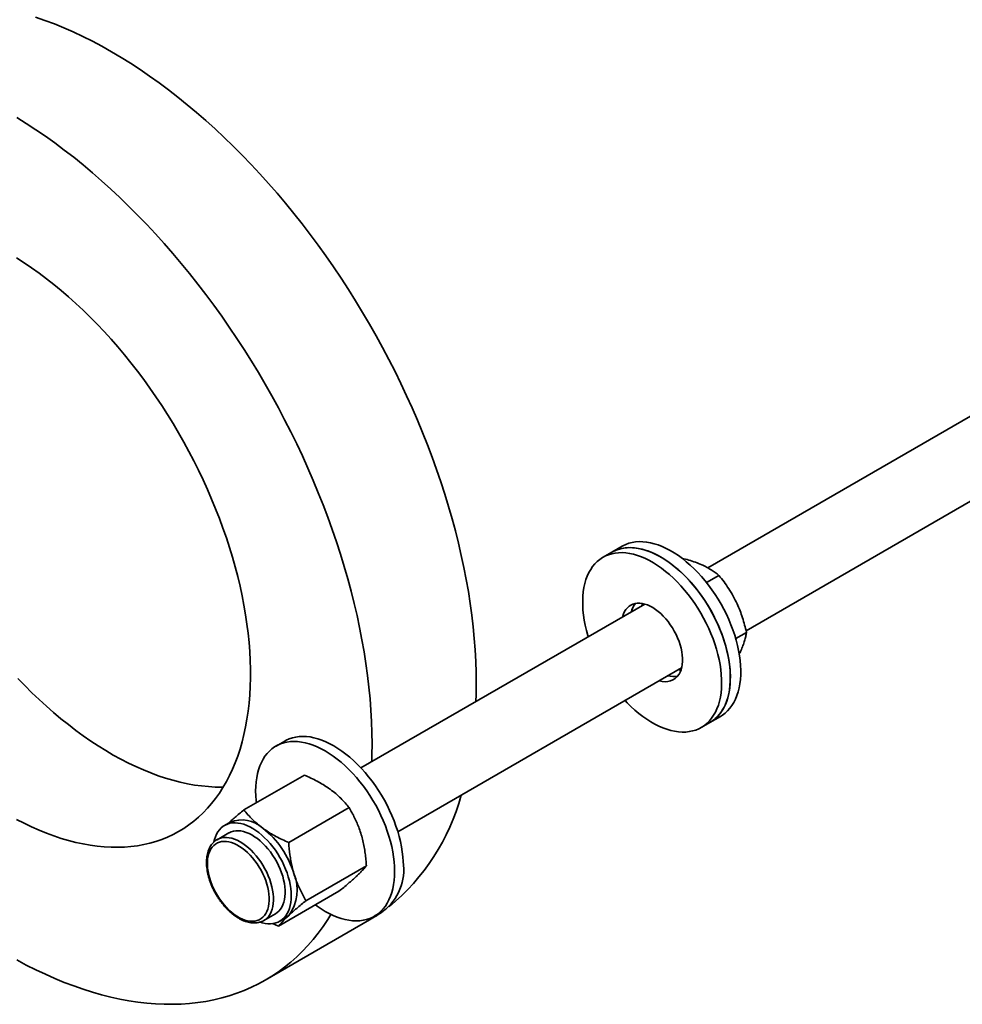
# Model space of a CAD drawing. Units: inches. Extents: x 0.2 to 8.4, y 0.1 to 10.9.
# Drawn here: x 6 to 6.9, y 7 to 8 of the extents above; entities that cross this region are included whole.
import ezdxf

# ---------------------------------------------------------------- set-up
doc = ezdxf.new("R2010")
doc.units = ezdxf.units.IN
doc.header["$MEASUREMENT"] = 0

msp = doc.modelspace()

# ---------------------------------------------------------------- linework, layer by layer
at = {"color": 7, "linetype": 'Continuous', "lineweight": 35}
for p, q in [((7.32779705, 7.82583263), (6.65214179, 7.43578515)), ((6.69117766, 7.3717199), (7.36529397, 7.76087896)), ((6.56509146, 7.45769894), (6.55448489, 7.4515759)), ((6.55448489, 7.4515759), (6.545646, 7.44647332)), ((6.65099383, 7.42070897), (6.66358769, 7.42797925)), ((6.5881618, 7.39885029), (6.29939366, 7.23214799)), ((6.58577038, 7.39942317), (6.58507068, 7.39706577)), ((6.68066787, 7.36376989), (6.69158448, 7.37007192)), ((6.33689058, 7.16719432), (6.62565872, 7.33389662)), ((6.65447675, 7.27836609), (6.66508332, 7.28448913)), ((6.64563786, 7.2732635), (6.65447675, 7.27836609)), ((6.22179111, 7.25951587), (6.21295222, 7.25441328)), ((6.18031877, 7.18941025), (6.24180306, 7.22490437)), ((6.22585616, 7.15622038), (6.28734045, 7.1917145)), ((6.16623609, 7.17692775), (6.16057928, 7.17366215)), ((6.16495392, 7.16608428), (6.15293311, 7.15914481)), ((6.24344882, 7.09707359), (6.30493311, 7.13256771)), ((6.21550409, 7.07111666), (6.27698838, 7.10661079)), ((6.20042925, 7.07687023), (6.21245006, 7.08380969)), ((6.31294408, 7.08120347), (6.32178297, 7.08630605)), ((6.20192559, 7.01622427), (6.30799162, 7.07745488)), ((6.21550409, 7.07111666), (6.20935244, 7.0739276)), ((6.21682471, 7.07623182), (6.22248151, 7.07949742))]:
    msp.add_line(p, q, dxfattribs=at)
at = {"color": 7, "linetype": 'Continuous', "lineweight": 35, "flags": 128}
for points in [[(6.4164048, 7.29969705), (6.41661678, 7.30667527), (6.41674401, 7.31782343), (6.41661678, 7.32911848), (6.41623526, 7.34055267), (6.41559962, 7.35211824), (6.41471038, 7.36380701), (6.41356806, 7.37561141), (6.41217352, 7.38752291), (6.41052772, 7.39953347), (6.40863174, 7.411635), (6.40648685, 7.42381909), (6.4040946, 7.43607738), (6.40145661, 7.44840147), (6.39857465, 7.46078305), (6.39545077, 7.47321346), (6.392087, 7.48568425), (6.38848573, 7.49818676), (6.38464939, 7.51071268), (6.38058064, 7.52325321), (6.37628225, 7.53580003), (6.37175716, 7.54834417), (6.36700849, 7.56087712), (6.36203945, 7.57339051), (6.3568535, 7.58587545), (6.35145419, 7.59832375), (6.34584519, 7.61072659), (6.34003036, 7.62307562), (6.33401367, 7.6353622), (6.32779927, 7.64757802), (6.32139139, 7.65971487), (6.31479445, 7.67176428), (6.30801296, 7.68371788), (6.30105155, 7.69556763), (6.29391501, 7.70730542), (6.28660823, 7.71892304), (6.27913623, 7.73041262), (6.2715041, 7.74176643), (6.2637171, 7.75297664), (6.25578053, 7.76403541), (6.24769989, 7.77493515), (6.23948065, 7.78566849), (6.23112848, 7.79622813), (6.2226491, 7.80660674), (6.21404832, 7.81679733), (6.20533204, 7.82679287), (6.19650622, 7.83658624), (6.18757693, 7.8461711), (6.17855027, 7.85554065), (6.16943242, 7.86468865), (6.16022966, 7.87360859), (6.15094827, 7.88229474), (6.14159461, 7.89074075), (6.13217512, 7.89894099), (6.12269623, 7.90688982), (6.11316444, 7.91458177), (6.10358628, 7.92201173), (6.09396833, 7.92917437), (6.08431716, 7.93606493), (6.0746394, 7.94267864), (6.06494168, 7.94901108), (6.05523065, 7.95505766), (6.04551295, 7.96081453), (6.03579525, 7.96627747), (6.02608422, 7.97144302), (6.0163865, 7.97630732), (6.00670874, 7.98086732), (5.99705757, 7.98511976), (5.98743962, 7.98906177), (5.97786146, 7.99269052), (5.96832967, 7.99600374)], [(6.31033877, 7.23846644), (6.31055075, 7.24544466), (6.31067798, 7.25659282), (6.31055075, 7.26788787), (6.31016923, 7.27932206), (6.30953359, 7.29088762), (6.30864435, 7.30257639), (6.30750203, 7.3143808), (6.3061075, 7.3262923), (6.30446169, 7.33830286), (6.30256571, 7.35040439), (6.30042082, 7.36258848), (6.29802858, 7.37484677), (6.29539058, 7.38717086), (6.29250862, 7.39955243), (6.28938474, 7.41198285), (6.28602098, 7.42445363), (6.2824197, 7.43695614), (6.27858336, 7.44948207), (6.27451462, 7.46202259), (6.27021622, 7.47456942), (6.26569114, 7.48711355), (6.26094246, 7.49964651), (6.25597343, 7.5121599), (6.25078748, 7.52464483), (6.24538816, 7.53709314), (6.23977916, 7.54949598), (6.23396433, 7.561845), (6.22794764, 7.57413159), (6.22173324, 7.58634741), (6.21532536, 7.59848426), (6.20872843, 7.61053366), (6.20194693, 7.62248726), (6.19498552, 7.63433701), (6.18784898, 7.6460748), (6.1805422, 7.65769242), (6.1730702, 7.669182), (6.16543807, 7.68053581), (6.15765107, 7.69174603), (6.1497145, 7.7028048), (6.14163386, 7.71370454), (6.13341462, 7.72443787), (6.12506245, 7.73499751), (6.11658307, 7.74537613), (6.1079823, 7.75556672), (6.09926601, 7.76556225), (6.09044019, 7.77535563), (6.0815109, 7.78494049), (6.07248424, 7.79431004), (6.06336639, 7.80345803), (6.05416363, 7.81237797), (6.04488224, 7.82106413), (6.03552859, 7.82951013), (6.02610909, 7.83771037), (6.0166302, 7.84565921), (6.00709841, 7.85335116), (5.99752025, 7.86078112), (5.9879023, 7.86794376), (5.97825113, 7.87483432), (5.96857338, 7.88144802), (5.95887565, 7.88778046), (5.94916462, 7.89382704)], [(5.94901971, 7.17979825), (5.95666832, 7.17586174), (5.96430042, 7.1722078), (5.97190872, 7.16883998), (5.97948592, 7.16576144), (5.98702477, 7.16297531), (5.99451804, 7.16048414), (6.00195856, 7.15829033), (6.0093392, 7.1563959), (6.01665288, 7.15480282), (6.02389261, 7.15351246), (6.03105144, 7.15252622), (6.03812253, 7.15184491), (6.04509908, 7.15146919), (6.05197443, 7.15139955), (6.05874199, 7.15163596), (6.06539528, 7.15217814), (6.07192791, 7.15302567), (6.07833364, 7.15417772), (6.08460632, 7.15563317), (6.09073994, 7.15739058), (6.09672865, 7.15944828), (6.10256668, 7.1618044), (6.10824846, 7.16445661), (6.11376855, 7.1674023), (6.11912163, 7.1706388), (6.12430263, 7.1741629), (6.12930651, 7.17797127), (6.13412855, 7.18206024), (6.13876408, 7.18642587), (6.14320868, 7.19106403), (6.14745809, 7.19597026), (6.15150825, 7.20113982), (6.15535527, 7.20656778), (6.15899546, 7.21224899), (6.16242534, 7.21817796), (6.16564163, 7.22434894), (6.16864123, 7.23075625), (6.17142129, 7.23739349), (6.17397912, 7.24425443), (6.17631229, 7.25133253), (6.17841856, 7.25862086), (6.18029592, 7.26611262), (6.18194255, 7.27380061), (6.18335689, 7.28167731), (6.18453759, 7.28973526), (6.18548351, 7.29796678), (6.18619374, 7.30636405), (6.18666762, 7.31491885), (6.18690465, 7.32362302), (6.18690465, 7.33246825), (6.18666762, 7.34144629), (6.18619374, 7.35054803), (6.18548351, 7.35976532), (6.18453759, 7.36908897), (6.18335689, 7.37851022), (6.18194255, 7.38801979), (6.18029592, 7.39760884), (6.17841856, 7.40726825), (6.17631229, 7.41698851), (6.17397912, 7.42676045), (6.17142129, 7.4365745), (6.16864123, 7.44642161), (6.16564163, 7.45629199), (6.16242534, 7.46617652), (6.15899546, 7.47606556), (6.15535527, 7.48594973), (6.15150825, 7.49581936), (6.14745809, 7.50566505), (6.14320868, 7.51547764), (6.13876408, 7.52524733), (6.13412855, 7.53496513), (6.12930651, 7.5446214), (6.12430263, 7.55420714), (6.11912163, 7.56371308), (6.11376855, 7.57313002), (6.10824846, 7.58244927), (6.10256668, 7.59166142), (6.09672865, 7.60075799), (6.09073994, 7.6097302), (6.08460632, 7.61856935), (6.07833364, 7.62726708), (6.07192791, 7.63581493), (6.06539528, 7.64420496), (6.05874199, 7.65242877), (6.05197443, 7.66047884), (6.04509908, 7.66834722), (6.03812253, 7.67602664), (6.03105144, 7.68350944), (6.02389261, 7.69078842), (6.01665288, 7.69785696), (6.0093392, 7.70470818), (6.00195856, 7.71133516), (5.99451804, 7.71773209), (5.98702477, 7.72389236), (5.97948592, 7.7298103), (5.97190872, 7.73548041), (5.96430042, 7.74089694), (5.95666832, 7.74605475), (5.94901971, 7.75094904)], [(6.66703921, 7.29079428), (6.66884991, 7.29401371), (6.67044277, 7.29747329), (6.67181246, 7.30116134), (6.67295433, 7.30506522), (6.67386451, 7.30917183), (6.6745399, 7.31346725), (6.67497825, 7.31793687), (6.67517807, 7.32256565), (6.67513866, 7.32733791), (6.67486015, 7.33223766), (6.67434352, 7.33724804), (6.67359047, 7.34235217), (6.67260359, 7.34753305), (6.67138623, 7.35277282), (6.66994245, 7.35805382), (6.66827719, 7.36335825), (6.66639606, 7.36866811), (6.66430539, 7.37396539), (6.66201233, 7.37923234), (6.65952458, 7.38445111), (6.65685062, 7.38960378), (6.65399941, 7.3946733), (6.65098068, 7.39964215), (6.64780461, 7.40449375), (6.64448193, 7.40921174), (6.6410239, 7.41377984), (6.63744221, 7.41818288), (6.63374901, 7.4224058), (6.62995674, 7.42643451), (6.62607832, 7.43025505), (6.62212676, 7.43385491), (6.61811555, 7.43722153), (6.61405817, 7.44034367), (6.60996839, 7.44321089), (6.60586007, 7.44581327), (6.60174702, 7.44814228), (6.59764326, 7.45018961), (6.59356265, 7.4519488), (6.58951896, 7.45341364), (6.58552592, 7.45457906), (6.58159701, 7.4554415), (6.57774551, 7.4559977), (6.57398449, 7.45624587), (6.57032667, 7.45618517), (6.56678438, 7.45581596), (6.5633697, 7.45513912), (6.56009407, 7.45415745), (6.55696865, 7.45287388), (6.55448489, 7.4515759)], [(6.55825894, 7.45344807), (6.55522569, 7.45199095), (6.55448489, 7.4515759)], [(6.65447675, 7.27836609), (6.65660255, 7.27970238), (6.65929278, 7.28174237), (6.66179753, 7.2840639), (6.66410834, 7.28665929), (6.66621739, 7.28951967), (6.66811756, 7.29263514), (6.6698024, 7.29599563), (6.67126617, 7.29958932), (6.67250399, 7.30340447), (6.67351165, 7.30742778), (6.67428573, 7.31164573), (6.6748236, 7.3160443), (6.67512344, 7.32060825), (6.6751843, 7.32532243), (6.67500588, 7.33017072), (6.6745888, 7.33513685), (6.67393453, 7.3402037), (6.67304526, 7.34535448), (6.67192401, 7.35057172), (6.67057453, 7.35583757), (6.66900136, 7.36113443), (6.66720995, 7.36644424), (6.66520624, 7.37174899), (6.66299705, 7.37703095), (6.66058987, 7.382272), (6.65799286, 7.38745459), (6.65521478, 7.39256102), (6.652265, 7.39757401), (6.64915356, 7.40247682), (6.64589095, 7.40725268), (6.64248821, 7.41188543), (6.63895688, 7.41635942), (6.6353089, 7.42065971), (6.63155658, 7.42477132), (6.62771267, 7.42868077), (6.62379011, 7.43237464), (6.61980226, 7.43584045), (6.61576255, 7.43906639), (6.61168468, 7.44204152), (6.60758241, 7.44475595), (6.60346969, 7.44720049), (6.59936033, 7.44936679), (6.59526835, 7.45124733), (6.59120753, 7.45283606), (6.58719159, 7.45412756), (6.58323418, 7.4551172), (6.57934867, 7.45580207), (6.57554815, 7.45617938), (6.57184557, 7.45624818), (6.56825343, 7.45600816), (6.56478386, 7.45545997), (6.56144858, 7.45460566), (6.55825894, 7.45344807)], [(6.56886551, 7.45957111), (6.56583226, 7.458114), (6.56509146, 7.45769894)], [(6.66508332, 7.28448913), (6.66720912, 7.28582542), (6.66989935, 7.28786541), (6.6724041, 7.29018694), (6.67471491, 7.29278234), (6.67682396, 7.29564271), (6.67872413, 7.29875818), (6.68040897, 7.30211867), (6.68187274, 7.30571236), (6.68311056, 7.30952751), (6.68411822, 7.31355082), (6.6848923, 7.31776877), (6.68543017, 7.32216734), (6.68573001, 7.32673129), (6.68579086, 7.33144548), (6.68561245, 7.33629376), (6.68519537, 7.34125989), (6.6845411, 7.34632674), (6.68365183, 7.35147752), (6.68253058, 7.35669477), (6.68118109, 7.36196061), (6.67960793, 7.36725748), (6.67781652, 7.37256728), (6.67581281, 7.37787203), (6.67360362, 7.38315399), (6.67119644, 7.38839504), (6.66859943, 7.39357763), (6.66582135, 7.39868407), (6.66287157, 7.40369705), (6.65976012, 7.40859986), (6.65649752, 7.41337572), (6.65309478, 7.41800847), (6.64956345, 7.42248247), (6.64591547, 7.42678275), (6.64216315, 7.43089436), (6.63831924, 7.43480381), (6.63439668, 7.43849769), (6.63040883, 7.44196349), (6.62636912, 7.44518944), (6.62229124, 7.44816456), (6.61818898, 7.45087899), (6.61407626, 7.45332354), (6.6099669, 7.45548983), (6.60587492, 7.45737037), (6.6018141, 7.4589591), (6.59779816, 7.4602506), (6.59384075, 7.46124025), (6.58995524, 7.46192511), (6.58615472, 7.46230243), (6.58245214, 7.46237123), (6.57886, 7.46213121), (6.57539043, 7.46158301), (6.57205515, 7.4607287), (6.56886551, 7.45957111)], [(6.65820032, 7.2856917), (6.66001101, 7.28891113), (6.66160388, 7.2923707), (6.66297357, 7.29605875), (6.66411544, 7.29996263), (6.66502562, 7.30406924), (6.66570101, 7.30836466), (6.66613936, 7.31283429), (6.66633918, 7.31746307), (6.66629977, 7.32223532), (6.66602126, 7.32713507), (6.66550462, 7.33214546), (6.66475158, 7.33724959), (6.6637647, 7.34243047), (6.66254733, 7.34767024), (6.66110356, 7.35295124), (6.6594383, 7.35825566), (6.65755716, 7.36356553), (6.6554665, 7.3688628), (6.65317344, 7.37412976), (6.65068569, 7.37934853), (6.64801173, 7.3845012), (6.64516051, 7.38957071), (6.64214179, 7.39453957), (6.63896572, 7.39939117), (6.63564304, 7.40410915), (6.63218501, 7.40867726), (6.62860332, 7.4130803), (6.62491012, 7.41730322), (6.62111785, 7.42133193), (6.61723943, 7.42515246), (6.61328787, 7.42875233), (6.60927666, 7.43211895), (6.60521928, 7.43524109), (6.6011295, 7.43810831), (6.59702118, 7.44071069), (6.59290813, 7.44303969), (6.58880437, 7.44508702), (6.58472376, 7.44684622), (6.58068007, 7.44831106), (6.57668703, 7.44947648), (6.57275812, 7.45033892), (6.56890662, 7.45089512), (6.56514559, 7.45114329), (6.56148778, 7.45108259), (6.55794549, 7.45071337), (6.55453081, 7.45003654), (6.55125518, 7.44905487), (6.54812976, 7.44777129), (6.54516513, 7.44619026), (6.54237128, 7.44431729), (6.53975768, 7.44215844), (6.53733315, 7.43972104), (6.53510597, 7.43701356), (6.53308358, 7.4340451), (6.53127289, 7.43082567), (6.52968002, 7.42736609), (6.52831033, 7.42367804), (6.52716842, 7.41977419), (6.52625828, 7.41566755), (6.52558285, 7.41137216), (6.5251445, 7.40690253), (6.52494472, 7.40227373), (6.52498413, 7.39750147), (6.52526265, 7.39260172), (6.52577928, 7.38759134), (6.52653232, 7.38248721), (6.52751916, 7.37730635), (6.52873657, 7.37206675), (6.53018034, 7.36678556), (6.53053847, 7.36558511)], [(6.62301123, 7.32741616), (6.6241786, 7.32960053), (6.62512268, 7.33202189), (6.62583602, 7.33466132), (6.62631303, 7.33749793), (6.62654998, 7.34050953), (6.62654509, 7.34367282), (6.62629831, 7.34696271), (6.62581159, 7.35035356), (6.62508878, 7.353819), (6.62413546, 7.35733187), (6.62295921, 7.3608644), (6.62156911, 7.36438932), (6.61997611, 7.36787865), (6.61819267, 7.37130548), (6.61623272, 7.37464259), (6.61411164, 7.37786424), (6.611846, 7.38094497), (6.60945355, 7.38386092), (6.60695299, 7.38658884), (6.60436394, 7.38910783), (6.60170657, 7.39139781), (6.59900179, 7.39344115), (6.59627071, 7.39522165), (6.59353469, 7.39672562), (6.59081514, 7.3979411), (6.58813342, 7.39885843), (6.58551045, 7.39947073), (6.58296674, 7.39977302), (6.58052227, 7.39976319), (6.5781961, 7.39944094), (6.57600646, 7.39880918), (6.57397051, 7.39787236), (6.57210418, 7.39663834), (6.57042208, 7.39511652), (6.56893732, 7.39331867), (6.56766159, 7.39125912), (6.5666048, 7.38895399), (6.56577531, 7.38642127), (6.56562522, 7.38584014)], [(5.95036149, 7.32323752), (5.95747731, 7.31585566), (5.96467745, 7.30868102), (5.97195502, 7.30172035), (5.97930307, 7.29498045), (5.98671453, 7.2884677), (5.99418232, 7.28218839), (6.00169928, 7.27614848), (6.00925821, 7.27035384), (6.01685187, 7.26480989), (6.02447298, 7.259522), (6.03211425, 7.25449533), (6.03976836, 7.24973459), (6.04742797, 7.24524429), (6.05508574, 7.24102886), (6.06273434, 7.23709235), (6.07036645, 7.23343841), (6.07797475, 7.2300706), (6.08555195, 7.22699206), (6.0930908, 7.22420593), (6.10058407, 7.22171475), (6.10802459, 7.21952094), (6.11540523, 7.21762651), (6.12271891, 7.21603344), (6.12995864, 7.21474307), (6.13711747, 7.21375684), (6.14418855, 7.21307553), (6.15116511, 7.2126998), (6.15804046, 7.21263016), (6.15923856, 7.21264959)], [(6.62256761, 7.3321121), (6.6246484, 7.33159993), (6.62495902, 7.33153921)], [(6.56803543, 7.30063142), (6.57016605, 7.29840497), (6.57404447, 7.29458424), (6.57799599, 7.29098449), (6.58200724, 7.28761785), (6.58606462, 7.28449561), (6.5901544, 7.28162849), (6.59426272, 7.27902611), (6.59837573, 7.27669722), (6.60247949, 7.2746497), (6.60656014, 7.27289067), (6.61060379, 7.27142586), (6.61459687, 7.27026032), (6.61852578, 7.26939798), (6.62237728, 7.26884177), (6.62613831, 7.26859361), (6.62979612, 7.26865421), (6.63333841, 7.26902352), (6.63675309, 7.26970016), (6.64002872, 7.27068193), (6.6431541, 7.27196553), (6.64611877, 7.27354654), (6.64891262, 7.2754196), (6.65152622, 7.27757846), (6.6539507, 7.28001568), (6.65617793, 7.28272324), (6.65820032, 7.2856917)], [(6.34237971, 7.13687446), (6.34202283, 7.14181216), (6.3414283, 7.14685545), (6.34059814, 7.15198666), (6.33953513, 7.15718868), (6.33824289, 7.1624439), (6.33672577, 7.16773466), (6.33498891, 7.17304286), (6.33303821, 7.17835055), (6.33088026, 7.18363991), (6.32852236, 7.18889294), (6.32597248, 7.19409201), (6.32323924, 7.19921931), (6.32033189, 7.20425762), (6.31726031, 7.20918973), (6.31403488, 7.21399931), (6.31066645, 7.21866975), (6.30716648, 7.22318523), (6.30354683, 7.22753085), (6.29981969, 7.23169135), (6.29599769, 7.23565311), (6.29209375, 7.23940272), (6.28812112, 7.24292719), (6.28409323, 7.24621471), (6.2800237, 7.2492542), (6.27592629, 7.25203557), (6.27181489, 7.25454891), (6.26770338, 7.2567862), (6.26360568, 7.25873959), (6.25953568, 7.2604026), (6.25550713, 7.26176959), (6.25153367, 7.26283595), (6.24762874, 7.26359794), (6.24380553, 7.26405312), (6.24007703, 7.26419993), (6.2364558, 7.26403782), (6.23295417, 7.26356734), (6.22958388, 7.26279016), (6.22635645, 7.2617088), (6.22328267, 7.26032701), (6.22179111, 7.25951587)], [(6.33354082, 7.13177188), (6.33318394, 7.13670958), (6.33258941, 7.14175287), (6.33175925, 7.14688408), (6.33069624, 7.1520861), (6.329404, 7.15734132), (6.32788688, 7.16263208), (6.32615002, 7.16794028), (6.32419932, 7.17324796), (6.32204137, 7.17853732), (6.31968347, 7.18379036), (6.31713358, 7.18898943), (6.31440034, 7.19411673), (6.311493, 7.19915503), (6.30842142, 7.20408714), (6.30519599, 7.20889673), (6.30182756, 7.21356716), (6.29832759, 7.21808264), (6.29470793, 7.22242827), (6.2909808, 7.22658877), (6.2871588, 7.23055053), (6.28325486, 7.23430014), (6.27928223, 7.2378246), (6.27525434, 7.24111213), (6.27118481, 7.24415161), (6.2670874, 7.24693299), (6.262976, 7.24944632), (6.25886449, 7.25168361), (6.25476678, 7.25363701), (6.25069679, 7.25530002), (6.24666824, 7.25666701), (6.24269478, 7.25773337), (6.23878985, 7.25849536), (6.23496664, 7.25895054), (6.23123814, 7.25909734), (6.22761691, 7.25893523), (6.22411528, 7.25846476), (6.22074499, 7.25768757), (6.21751756, 7.25660622), (6.21444378, 7.25522443), (6.2115342, 7.25354685), (6.20879855, 7.25157916), (6.2062461, 7.24932809), (6.20388554, 7.24680107), (6.20172485, 7.24400673), (6.19977129, 7.24095466), (6.19803153, 7.23765499), (6.19651138, 7.23411914), (6.19521607, 7.23035865), (6.19414991, 7.22638673), (6.1933166, 7.22221658), (6.19271883, 7.21786237), (6.19235875, 7.21333855), (6.1922375, 7.20866096), (6.19235552, 7.20384505), (6.1927124, 7.19890715), (6.19294491, 7.1966991)], [(6.22544307, 7.1213305), (6.22415195, 7.12531065), (6.22264761, 7.12928877), (6.22093913, 7.13324065), (6.21903675, 7.13714273), (6.21695194, 7.14097137), (6.21469725, 7.14470377), (6.2122862, 7.14831738), (6.20973333, 7.15179022), (6.20705398, 7.15510173), (6.20426424, 7.15823189), (6.20138092, 7.161162), (6.19842134, 7.1638742), (6.19540332, 7.16635226), (6.19234498, 7.16858131), (6.18926473, 7.17054805), (6.18618113, 7.17224042), (6.18311266, 7.17364831), (6.1800778, 7.17476338), (6.17709483, 7.17557889), (6.17418164, 7.17608989), (6.17135581, 7.17629312), (6.16863427, 7.17618781), (6.16603344, 7.17577426), (6.16356893, 7.17505495), (6.16125558, 7.17403435), (6.15910729, 7.17271842), (6.15713701, 7.17111539), (6.15535651, 7.16923457), (6.15377659, 7.16708735), (6.15240673, 7.16468684), (6.15125516, 7.16204727), (6.15032876, 7.15918439), (6.1498074, 7.15700935)], [(6.21972778, 7.12189306), (6.21852493, 7.1255722), (6.21710721, 7.12924701), (6.2154848, 7.13289071), (6.21366946, 7.13647736), (6.2116742, 7.13998067), (6.20951343, 7.14337584), (6.2072027, 7.14663819), (6.20475868, 7.14974429), (6.202199, 7.1526717), (6.19954205, 7.15539927), (6.19680699, 7.15790751), (6.19401355, 7.16017832), (6.19118183, 7.1621953), (6.18833223, 7.16394381), (6.18548533, 7.16541139), (6.18266157, 7.16658739), (6.17988138, 7.16746328), (6.17716469, 7.1680331), (6.17453113, 7.16829222), (6.17199971, 7.16823927), (6.16958858, 7.16787428), (6.16731523, 7.16719983), (6.16519594, 7.16622126), (6.16495392, 7.16608428)], [(6.20362619, 7.11392187), (6.20246508, 7.11746444), (6.20109161, 7.12100199), (6.19951621, 7.12450742), (6.19775085, 7.12795389), (6.19580903, 7.1313156), (6.19370546, 7.13456661), (6.1914562, 7.13768214), (6.18907835, 7.14063872), (6.18659003, 7.1434138), (6.18401011, 7.14598615), (6.1813583, 7.14833615), (6.17865472, 7.15044606), (6.17592003, 7.15229992), (6.17317492, 7.15388329), (6.1704404, 7.15518445), (6.16773723, 7.1561933), (6.16508597, 7.15690221), (6.16250679, 7.15730564), (6.16001938, 7.15740088), (6.15764261, 7.15718679), (6.1553946, 7.15666537), (6.15329244, 7.15584036), (6.15135215, 7.15471821), (6.14958849, 7.15330727), (6.14801487, 7.1516182), (6.14664328, 7.1496642), (6.14548411, 7.14745994), (6.14454626, 7.14502216), (6.14383686, 7.14236953), (6.14336126, 7.13952214), (6.14312306, 7.13650168), (6.14312414, 7.13333102), (6.14336449, 7.13003468), (6.14384225, 7.12663731), (6.14455377, 7.12316497), (6.14549365, 7.11964396), (6.14665477, 7.11610139), (6.14802823, 7.11256385), (6.14960364, 7.10905842), (6.15136899, 7.10561195), (6.15331082, 7.10225024), (6.15541434, 7.09899944), (6.1576636, 7.09588372), (6.16004145, 7.09292714), (6.16252982, 7.09015203), (6.16510969, 7.0875797), (6.16776154, 7.08522968), (6.17046508, 7.0831198), (6.17319981, 7.08126592), (6.17594488, 7.07968257), (6.17867944, 7.07838139), (6.18138261, 7.07737254), (6.18403388, 7.07666382), (6.18661305, 7.07626019), (6.18910046, 7.07616495), (6.19147724, 7.07637904), (6.19372525, 7.07690046), (6.1958274, 7.07772548), (6.19776769, 7.07884763), (6.19953135, 7.08025856), (6.20110497, 7.08194763), (6.20247657, 7.08390164), (6.20363569, 7.08610591), (6.20457354, 7.0885437), (6.20528298, 7.09119631), (6.20575859, 7.09404369), (6.20599674, 7.09706418), (6.20599566, 7.10023484), (6.20575535, 7.10353135), (6.20527759, 7.10692852), (6.20456607, 7.11040086), (6.20362619, 7.11392187)], [(6.15293311, 7.15914481), (6.15317513, 7.15928179), (6.15319674, 7.15929365)], [(6.25295961, 7.09273937), (6.25471153, 7.09146502), (6.2588089, 7.08868386), (6.26292033, 7.08617041), (6.26703185, 7.08393312), (6.27112951, 7.08197965), (6.27519954, 7.08031662), (6.27922809, 7.07894972), (6.28320155, 7.07788336), (6.28710648, 7.07712137), (6.29092969, 7.0766662), (6.2946582, 7.07651939), (6.29827938, 7.07668152), (6.30178106, 7.07715197), (6.30515131, 7.07792918), (6.30837878, 7.07901051), (6.31145251, 7.08039233), (6.31436214, 7.08206989), (6.31709778, 7.08403757), (6.3196502, 7.08628876), (6.32201075, 7.08881568), (6.32417149, 7.09161), (6.32612505, 7.09466208), (6.32786481, 7.09796174), (6.32938496, 7.10149778), (6.33068027, 7.10525809), (6.33174639, 7.10923003), (6.33257974, 7.11340015), (6.33317747, 7.11775439), (6.33353759, 7.12227818), (6.33365884, 7.12695577), (6.33354082, 7.13177188)], [(6.19700855, 7.07523405), (6.19882531, 7.07468499), (6.20177563, 7.07402131), (6.2046473, 7.07366381), (6.20742306, 7.0736148), (6.21008623, 7.07387452), (6.21262081, 7.07444148), (6.21501156, 7.07531201), (6.21724406, 7.07648122), (6.2193049, 7.07794172), (6.22118168, 7.07968495), (6.22286316, 7.08170053), (6.22433917, 7.08397615), (6.22560083, 7.08649813), (6.22664061, 7.08925129), (6.22745218, 7.09221916), (6.22803075, 7.09538401), (6.22837278, 7.09872641), (6.22847624, 7.10222666), (6.22834046, 7.10586348), (6.22796628, 7.10961513), (6.22735598, 7.11345901), (6.22651321, 7.11737195), (6.22544307, 7.1213305)], [(6.21245006, 7.08380969), (6.21415805, 7.08494887), (6.21592456, 7.08651317), (6.21749495, 7.08835433), (6.21885788, 7.09045916), (6.22000352, 7.09281263), (6.22092365, 7.09539745), (6.22161161, 7.09819525), (6.22206249, 7.10118567), (6.22227298, 7.10434745), (6.22224157, 7.10765767), (6.22196853, 7.11109226), (6.22145584, 7.11462687), (6.22070711, 7.11823584), (6.21972778, 7.12189306)], [(5.94916462, 7.03675303), (5.95887565, 7.03158758), (5.96857338, 7.02672318), (5.97825113, 7.02216318), (5.9879023, 7.01791074), (5.99752025, 7.01396883), (6.00709841, 7.01033998), (6.0166302, 7.00702686), (6.02610909, 7.0040316), (6.03552859, 7.00135632), (6.04488224, 6.99900283), (6.05416363, 6.99697273), (6.06336639, 6.99526748), (6.07248424, 6.99388824), (6.0815109, 6.99283582), (6.09044019, 6.99211114), (6.09926601, 6.99171454), (6.1079823, 6.99164637), (6.11658307, 6.99190662), (6.12506245, 6.99249525), (6.13341462, 6.99341168), (6.14163386, 6.99465528), (6.1497145, 6.99622541), (6.15765107, 6.99812081), (6.16543807, 7.00034025), (6.1730702, 7.00288209), (6.1805422, 7.00574478), (6.18784898, 7.00892627), (6.19498552, 7.01242428), (6.20194693, 7.01623657), (6.20872843, 7.02036052), (6.21532536, 7.02479316), (6.22173324, 7.02953164), (6.22794764, 7.03457246), (6.23396433, 7.03991242), (6.23977916, 7.04554778), (6.24538816, 7.05147461), (6.25078748, 7.0576889), (6.25597343, 7.06418637), (6.26094246, 7.07096253), (6.26569114, 7.07801288), (6.26883912, 7.0830375)], [(6.22248151, 7.07949742), (6.2238741, 7.08038506), (6.22592382, 7.08204416)]]:
    msp.add_lwpolyline(points, dxfattribs=at)
at = {"color": 8, "linetype": 'Continuous', "lineweight": 35, "flags": 128}
for points in [[(6.15319674, 7.15929365), (6.15529441, 7.16026036), (6.15756777, 7.16093481), (6.1599789, 7.1612998), (6.16251032, 7.16135275), (6.16514388, 7.16109363), (6.16786056, 7.16052381), (6.17064076, 7.15964792), (6.17346452, 7.15847193), (6.17631142, 7.15700434), (6.17916102, 7.15525583), (6.18199274, 7.15323885), (6.18478617, 7.15096805), (6.18752124, 7.14845981), (6.19017819, 7.14573223), (6.19273787, 7.14280482), (6.19518189, 7.13969872), (6.19749262, 7.13643637), (6.19965339, 7.1330412), (6.20164865, 7.12953789), (6.20346399, 7.12595124), (6.20508639, 7.12230754), (6.20650412, 7.11863273), (6.20770697, 7.1149536)], [(6.20770697, 7.1149536), (6.2086863, 7.11129638), (6.20943503, 7.1076874), (6.20994772, 7.10415279), (6.21022076, 7.10071821), (6.21025216, 7.09740798), (6.21004168, 7.09424621), (6.2095908, 7.09125579), (6.20890284, 7.08845798), (6.2079827, 7.08587316), (6.20683707, 7.08351969), (6.20547414, 7.08141487), (6.20390375, 7.0795737), (6.20213724, 7.0780094), (6.20043991, 7.07687633)]]:
    msp.add_lwpolyline(points, dxfattribs=at)
at = {"color": 7, "linetype": 'Continuous', "lineweight": 35}
for centre, radius, start, end in [((6.59516567, 7.38618358), 0.02124156, 141.08019311, 167.05303605), ((6.59478389, 7.38636923), 0.02082811, 140.81775821, 167.31547096), ((6.60899569, 7.33655138), 0.01672984, 249.44649855, 326.90400858), ((6.61814896, 7.34569177), 0.02065156, 252.56432781, 279.2924585), ((6.61813275, 7.34546398), 0.02042945, 252.41629466, 279.44049165), ((6.63631854, 7.30928365), 0.03585549, 300.42617472, 328.95819407), ((6.18708559, 7.26236533), 0.22192432, 309.40325422, 344.85294144), ((6.17814815, 7.14825196), 0.03105154, 46.46883341, 112.55824558), ((6.14419025, 7.09905093), 0.09058608, 16.37953954, 52.34093283), ((6.28990532, 7.12876874), 0.05309675, 306.89634356, 8.78107224), ((6.19180906, 7.10778469), 0.04273631, 322.96443845, 23.16468763), ((6.22077264, 7.22860988), 0.17451356, 299.9856695, 305.38327027)]:
    msp.add_arc(centre, radius, start, end, dxfattribs=at)
for points, knots in [([(6.62609043, 7.44532309), (6.62836392, 7.44476011), (6.6330926, 7.44358917), (6.63978718, 7.44142971), (6.64585009, 7.43902878), (6.65108971, 7.43646935), (6.65564087, 7.43382712), (6.65982515, 7.43099678), (6.66233343, 7.42898516), (6.66358769, 7.42797925)], [0, 0, 0, 0, 0.1454920975, 0.3026128525, 0.4597061859, 0.5935491922, 0.7274139615, 0.8636939495, 1, 1, 1, 1]), ([(6.66358769, 7.42797925), (6.66533562, 7.42578823), (6.66883099, 7.42140681), (6.67371435, 7.41437164), (6.67820567, 7.40692428), (6.68200119, 7.39943896), (6.68510319, 7.39207605), (6.68763521, 7.38489898), (6.68981, 7.37755472), (6.69099295, 7.37256636), (6.69158448, 7.37007192)], [0, 0, 0, 0, 0.1323041849, 0.2645709128, 0.3997980427, 0.5350018384, 0.6501919664, 0.7654005948, 0.882688313, 1, 1, 1, 1]), ([(6.69158448, 7.37007192), (6.6913748, 7.36870291), (6.6909555, 7.36596525), (6.68981496, 7.36146354), (6.68815102, 7.35658817), (6.68626257, 7.35205746), (6.68474716, 7.3490755), (6.68417978, 7.34795906)], [0, 0, 0, 0, 0.2148091423, 0.4295610024, 0.6491123183, 0.8686274237, 1, 1, 1, 1]), ([(6.26812422, 7.21036012), (6.26758057, 7.21075121), (6.26524902, 7.21242851), (6.26089347, 7.21525113), (6.25484902, 7.21869847), (6.24848058, 7.22192795), (6.24402905, 7.22391217), (6.24180306, 7.22490437)], [0, 0, 0, 0, 0.0700489012, 0.3004177991, 0.5308248264, 0.7653891603, 1, 1, 1, 1]), ([(6.28734045, 7.1917145), (6.28600775, 7.19335002), (6.28334268, 7.19662068), (6.27880432, 7.20138933), (6.27380938, 7.20602311), (6.27001916, 7.20891454), (6.26812422, 7.21036012)], [0, 0, 0, 0, 0.247711519, 0.4953650547, 0.7477062494, 1, 1, 1, 1]), ([(6.16446646, 7.17590616), (6.16542525, 7.17677217), (6.16755851, 7.17869899), (6.17134409, 7.18196014), (6.17565989, 7.18559218), (6.1787657, 7.18813746), (6.18031877, 7.18941025)], [0, 0, 0, 0, 0.2118977269, 0.47145766557, 0.73569919893, 1, 1, 1, 1]), ([(6.18031877, 7.18941025), (6.18165138, 7.18777471), (6.18431626, 7.18450401), (6.18885497, 7.17973519), (6.19384988, 7.17510147), (6.19763999, 7.17220996), (6.19953487, 7.17076433)], [0, 0, 0, 0, 0.2477124752, 0.4953646984, 0.7477050378, 1, 1, 1, 1]), ([(6.29968923, 7.16419189), (6.29901659, 7.16631614), (6.29773085, 7.17037663), (6.29543277, 7.17610798), (6.29296468, 7.18149069), (6.29026975, 7.18670492), (6.28831694, 7.19004455), (6.28734045, 7.1917145)], [0, 0, 0, 0, 0.2142282606, 0.4094973588, 0.6047910716, 0.8023795104, 1, 1, 1, 1]), ([(6.19953487, 7.17076433), (6.20007858, 7.17037335), (6.20241042, 7.16869651), (6.20676566, 7.16587326), (6.21281023, 7.16242615), (6.21917862, 7.15919656), (6.22363017, 7.1572125), (6.22585616, 7.15622038)], [0, 0, 0, 0, 0.0700464756, 0.3004168917, 0.530824513, 0.7653894515, 1, 1, 1, 1]), ([(6.30493311, 7.13256771), (6.30478357, 7.13461195), (6.30447422, 7.13884075), (6.303739, 7.1451944), (6.3027242, 7.15163556), (6.30141663, 7.15800185), (6.30026502, 7.16212859), (6.29968923, 7.16419189)], [0, 0, 0, 0, 0.1885253469, 0.3899916338, 0.5914318128, 0.7957228569, 1, 1, 1, 1]), ([(6.15324764, 7.15928112), (6.15298161, 7.15914477), (6.15202714, 7.15865557), (6.15054232, 7.15754123), (6.14881248, 7.15595763), (6.1472736, 7.15412296), (6.14592087, 7.15206668), (6.14476479, 7.14979151), (6.14381284, 7.14730978), (6.14307321, 7.14463505), (6.14255247, 7.14178545), (6.14225428, 7.13878089), (6.14218094, 7.13564378), (6.14233133, 7.13239647), (6.14270286, 7.12906123), (6.14329133, 7.1256601), (6.14409156, 7.12221439), (6.14509692, 7.11874519), (6.14630021, 7.11527376), (6.14769354, 7.11182115), (6.14926703, 7.10840811), (6.15101105, 7.10505552), (6.15291499, 7.10178401), (6.15496648, 7.09861321), (6.15715381, 7.0955631), (6.15946329, 7.09265232), (6.16188172, 7.08989907), (6.16439532, 7.08732086), (6.16698931, 7.08493356), (6.1696496, 7.08275368), (6.17236093, 7.08079499), (6.17510874, 7.07907215), (6.17787681, 7.07759756), (6.18064933, 7.07638431), (6.18340852, 7.07544411), (6.18613401, 7.07478577), (6.18880626, 7.07441812), (6.19140173, 7.07434396), (6.19389993, 7.0745626), (6.19627491, 7.07507505), (6.19847296, 7.07582651), (6.19980026, 7.07654254), (6.20043668, 7.07688587)], [0, 0, 0, 0, 0.00937891096, 0.03364967742, 0.05791989455, 0.08230353516, 0.10690224135, 0.13177069489, 0.15691658767, 0.18230952037, 0.20788895122, 0.23359207556, 0.25936323418, 0.2851562732, 0.31093998393, 0.3367023558, 0.36243722567, 0.38814277868, 0.41382413436, 0.439484518, 0.46513037551, 0.49076526545, 0.51639643261, 0.54203108241, 0.56767304056, 0.59332772937, 0.61900275212, 0.64470380536, 0.67043695271, 0.69620655817, 0.72201627444, 0.74786597334, 0.7737504627, 0.79965475857, 0.82554247898, 0.85136498853, 0.87705916288, 0.90255015501, 0.92777414232, 0.95269142618, 0.97731634075, 1, 1, 1, 1]), ([(6.22585616, 7.15622038), (6.22619173, 7.15205684), (6.22669678, 7.14579034), (6.22799448, 7.13759588), (6.22927804, 7.13115719), (6.23046132, 7.12689579), (6.23109988, 7.1245961)], [0, 0, 0, 0, 0.3843006246, 0.5784066826, 0.7724852294, 1, 1, 1, 1]), ([(6.29451317, 7.12163995), (6.29484039, 7.12194535), (6.29624365, 7.12325505), (6.29848226, 7.1254285), (6.30100761, 7.1280326), (6.30317098, 7.13042185), (6.30434569, 7.13185237), (6.30493311, 7.13256771)], [0, 0, 0, 0, 0.0700515981, 0.3004176662, 0.5308274903, 0.76538744, 1, 1, 1, 1]), ([(6.23109988, 7.1245961), (6.23171693, 7.1226403), (6.23295106, 7.1187286), (6.23518393, 7.11307654), (6.23767715, 7.10759724), (6.24043073, 7.10223884), (6.24243405, 7.09881031), (6.24344882, 7.09707359)], [0, 0, 0, 0, 0.1971441543, 0.3942972225, 0.5944026026, 0.7945450448, 1, 1, 1, 1]), ([(6.27698838, 7.10661079), (6.27862674, 7.10795393), (6.28190307, 7.11063987), (6.28649325, 7.11450983), (6.29078537, 7.11822961), (6.29327066, 7.12050325), (6.29451317, 7.12163995)], [0, 0, 0, 0, 0.2477140918, 0.4953663748, 0.7477097042, 1, 1, 1, 1]), ([(6.24344882, 7.09707359), (6.24181036, 7.09573042), (6.23853387, 7.09304444), (6.233944, 7.08917453), (6.2296518, 7.08545477), (6.22716641, 7.08318096), (6.22592382, 7.08204416)], [0, 0, 0, 0, 0.247715095, 0.4953630941, 0.7477045489, 1, 1, 1, 1]), ([(6.22592382, 7.08204416), (6.22559667, 7.08173887), (6.22419357, 7.08042955), (6.22195491, 7.07825577), (6.2194296, 7.0756518), (6.21726622, 7.07326252), (6.21609151, 7.071832), (6.21550409, 7.07111666)], [0, 0, 0, 0, 0.0700464994, 0.3004130175, 0.5308243727, 0.765385881, 1, 1, 1, 1])]:
    msp.add_open_spline(points, degree=3, knots=knots, dxfattribs=at)

doc.saveas('drawing.dxf')
